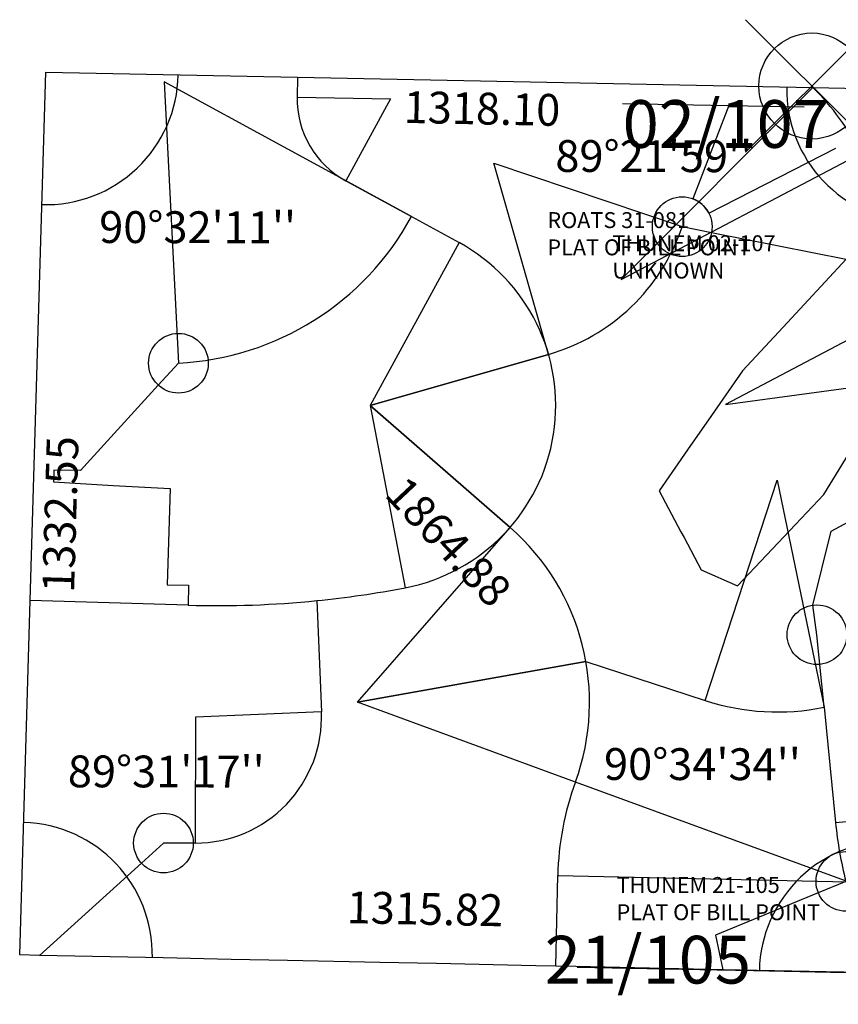
# Model space of a CAD drawing. Extents: x 1228111 to 1234889, y 225518 to 230989.
# Drawn here: x 1228111 to 1229345, y 227079 to 228564 of the extents above; entities that cross this region are included whole.
import ezdxf
from ezdxf.enums import TextEntityAlignment as Align

# ---------------------------------------------------------------- set-up
doc = ezdxf.new("R2010")
doc.units = 0
doc.header["$LTSCALE"] = 50
doc.header["$MEASUREMENT"] = 0
doc.layers.get('0').update_dxf_attribs({"color": 6, "linetype": 'CONTINUOUS'})
for name, color, linetype in [('4137', 5, 'CONTINUOUS'), ('NOTATION', 3, 'CONTINUOUS'), ('PLAT', 3, 'CONTINUOUS'), ('SURVEY', 7, 'CONTINUOUS'), ('SURVEY-VOL-PG', 7, 'CONTINUOUS')]:
    doc.layers.add(name, color=color, linetype=linetype)
doc.styles.add('L0', font='simplex', dxfattribs={"oblique": 15})

# ---------------------------------------------------------------- blocks, each defined once
blk = doc.blocks.new('FND')
for p, q in [((50, -50), (-50, 50)), ((50, 50), (-50, -50))]:
    blk.add_line(p, q)
blk.add_circle((0, 0), 40)
blk = doc.blocks.new('4137')
at = {"layer": '4137'}
for p, q in [((-22, -797.4), (0, 0)), ((0, 0), (379.9, -6.9)), ((178.7, -14.3), (201, -438.8)), ((552.2, -217.1), (178.7, -14.3)), ((379.9, -6.9), (379.4, -36.9)), ((379.9, -6.9), (1157.4, -21.1)), ((1157.4, -21.1), (868.8, -311.4)), ((1157.4, -21.1), (1317.9, -24.1)), ((1278.8, -1357.4), (1317.9, -24.1)), ((379.4, -36.9), (520.2, -39.5)), ((520.2, -39.5), (453, -163.3)), ((868.8, -311.4), (1230.6, -120)), ((1230.6, -120), (1342.8, -332.1)), ((676, -136.3), (960.5, -231.5)), ((759.3, -424.5), (676, -136.3)), ((453, -163.3), (552.2, -217.1)), ((552.2, -217.1), (623.9, -256)), ((960.5, -231.5), (1004.7, -240.2)), ((1004.7, -240.2), (1208.1, -280.2)), ((623.9, -256), (490.3, -502.1)), ((1208.1, -280.2), (1113.1, -383)), ((1342.8, -332.1), (1026.3, -499.6)), ((1113.1, -383), (1052, -449.1)), ((759.3, -424.5), (490.3, -502.1)), ((490.3, -502.1), (759.3, -424.5)), ((1174.9, -635.1), (1306.3, -418.7)), ((1306.3, -418.7), (1359.9, -544.7)), ((201, -438.8), (170.7, -472.1)), ((1052, -449.1), (1005.2, -516.5)), ((1026.3, -499.6), (1381.1, -451.1)), ((1381.1, -451.1), (1396.6, -564.5)), ((170.7, -472.1), (53.4, -601.2)), ((490.3, -502.1), (543.7, -777)), ((701.6, -685.8), (490.3, -502.1)), ((490.3, -502.1), (701.6, -685.8)), ((1005.2, -516.5), (969.3, -568.2)), ((1359.9, -544.7), (1345.2, -602.9)), ((969.3, -568.2), (926.6, -629.9)), ((13.4, -600.3), (12.9, -618.3)), ((53.4, -601.2), (13.4, -600.3)), ((1186.2, -690.6), (1345.2, -602.9)), ((1345.2, -602.9), (1347.1, -712.9)), ((12.9, -618.3), (102.8, -623.3)), ((102.8, -623.3), (188.7, -628.1)), ((996.5, -946.4), (1104.6, -613.5)), ((1104.6, -613.5), (1175.9, -956.2)), ((188.7, -628.1), (184.7, -773.1)), ((926.6, -629.9), (959.4, -691.7)), ((1132.2, -680.5), (1174.9, -635.1)), ((1044.8, -773.5), (1132.2, -680.5)), ((1414.8, -669), (1443.9, -806)), ((472, -949.9), (701.6, -685.8)), ((959.4, -691.7), (964.1, -700.5)), ((1158.4, -802.2), (1186.2, -690.6)), ((964.1, -700.5), (989.9, -749.1)), ((1347.1, -712.9), (1348.8, -812.8)), ((989.9, -749.1), (1044.8, -773.5)), ((184.7, -773.1), (216.9, -773.9)), ((216.9, -773.9), (216.1, -803.9)), ((-36.8, -1332), (-22, -797.4)), ((216.1, -803.9), (-22, -797.4)), ((410.2, -796.7), (417.5, -964.6)), ((1164.9, -846.8), (1158.4, -802.2)), ((1348.8, -812.8), (1361.4, -912)), ((1175.9, -956.2), (1164.9, -846.8)), ((816.4, -887.9), (472, -949.9)), ((472, -949.9), (816.4, -887.9)), ((816.4, -887.9), (996.5, -946.4)), ((1361.4, -912), (1372.8, -1001.3)), ((800.8, -1069.7), (472, -949.9)), ((417.5, -964.6), (227.7, -972.8)), ((1175.9, -956.2), (1193.4, -1130.3)), ((227.7, -972.8), (227.7, -1162.8)), ((1488.7, -968.6), (1524.8, -1074.8)), ((1372.8, -1001.3), (1384.2, -1090.6)), ((1212.4, -1219.4), (800.8, -1069.7)), ((1193.4, -1130.3), (1790.4, -1070.2)), ((1790.4, -1070.2), (1209.1, -1218.9)), ((1524.8, -1074.8), (1253.5, -1167)), ((1384.2, -1090.6), (1403.6, -1163)), ((179.7, -1162.8), (146.4, -1193.1)), ((227.7, -1162.8), (179.7, -1162.8)), ((1253.5, -1167), (1540, -1169.7)), ((1403.6, -1163), (1435, -1280.3)), ((1540, -1169.7), (1858.3, -1172.7)), ((1858.3, -1172.7), (1548.4, -1245.4)), ((146.4, -1193.1), (-6.8, -1332.6)), ((771.9, -1347.6), (774.5, -1211)), ((774.5, -1211), (1212.4, -1219.4)), ((1209.1, -1218.9), (1167.5, -1236.1)), ((1167.5, -1236.1), (1012.6, -1300.3)), ((1548.4, -1245.4), (1566.2, -1321.5)), ((1435, -1280.3), (1456.6, -1360.8)), ((1012.6, -1300.3), (1023.7, -1352.5)), ((1566.2, -1321.5), (1217.6, -1403.3)), ((-6.8, -1332.6), (-36.8, -1332)), ((179.7, -1336.2), (-6.8, -1332.6)), ((282.3, -1338.2), (179.7, -1336.2)), ((366.9, -1339.8), (282.3, -1338.2)), ((506.4, -1342.5), (366.9, -1339.8)), ((591.9, -1344.1), (506.4, -1342.5)), ((741.9, -1347), (591.9, -1344.1)), ((771.9, -1347.6), (741.9, -1347)), ((801.9, -1348.2), (771.9, -1347.6)), ((1001.8, -1352), (801.9, -1348.2)), ((1023.7, -1352.5), (1001.8, -1352)), ((1248.7, -1356.8), (1023.7, -1352.5)), ((1217.6, -1403.3), (1573.4, -1363)), ((1278.8, -1357.4), (1248.7, -1356.8)), ((1456.6, -1360.8), (1278.8, -1357.4)), ((1543.2, -1362.5), (1456.6, -1360.8)), ((1573.4, -1363), (1543.2, -1362.5))]:
    blk.add_line(p, q, dxfattribs=at)
for centre in [(960.5, -231.5), (201, -438.8), (1164.9, -846.8), (179.7, -1162.8), (1209.1, -1218.9)]:
    blk.add_circle(centre, 45, dxfattribs=at)
for centre, radius, start, end in [((0, 0), 200, 268.4182, 358.9544), ((1317.9, -24.1), 200, 178.9544, 268.3208), ((868.8, -311.4), 409.3, 27.8806, 45.1692), ((520.2, -39.5), 140.8, 178.9544, 241.5), ((178.7, -14.3), 425, 273, 331.5), ((676, -136.3), 300, 286.1092, 341.495), ((490.3, -502.1), 280, 281, 61.5), ((2815.8, -370.8), 1432.4, 187.7722, 192.0139), ((472, -949.9), 350, 340, 49.0002), ((257.5, 695.5), 1500, 275.8433, 281), ((257.5, 695.5), 1500, 268.4183, 275.8433), ((2845, -507.8), 1432.4, 192.0139, 198.7639), ((1104.6, -613.5), 350, 252, 281.75), ((227.7, -972.8), 190, 270, 2.5), ((1212.4, -1219.4), 437.9, 160, 178.8969), ((1253.5, -1167), 286.5, 359.4556, 18.7639), ((-36.8, -1332), 200, 358.8969, 88.4183), ((1790.4, -1070.2), 600, 185.75, 194.3444), ((1278.8, -1357.4), 200, 88.3208, 178.8969), ((1858.3, -1172.7), 318.3, 179.4556, 193.2056), ((1217.6, -1403.3), 358.1, 6.4478, 13.2056)]:
    blk.add_arc(centre, radius, start, end, dxfattribs=at)
at = {"layer": '4137', "style": 'L0', "oblique": 15}
for s, rotation, p in [('1318.10', 358.9544, (658.1, -60)), ('1332.55', 88.4182, (29.6, -667.3)), ('1333.89', 88.3208, (1250.4, -708.8)), ('1864.88', 313.2926, (604.5, -711.6)), ('1315.82', 358.8969, (574.2, -1267.6))]:
    blk.add_text(s, height=48, rotation=rotation, dxfattribs=at).set_placement(p, align=Align.MIDDLE)
for s, p in [("89%%D21'59''", (769, -149.2)), ("90%%D32'11''", (81.1, -257.6)), ("90%%D34'34''", (844, -1066.4)), ("89%%D31'17''", (35.2, -1078.9))]:
    blk.add_text(s, height=48, dxfattribs=at).set_placement(p)

msp = doc.modelspace()

# ---------------------------------------------------------------- linework, layer by layer
at = {"layer": 'SURVEY', "color": 6}
for p, q in [((1229019.9, 228437.4), (1229179.8, 228434.5)), ((1229179.8, 228434.5), (1229125.8, 228293.7)), ((1229179.8, 228434.5), (1229293.6, 228432.4)), ((1229149.8, 228272.2), (1229341.3, 228370.1))]:
    msp.add_line(p, q, dxfattribs=at)
at = {"layer": 'SURVEY', "color": 2}
for p, q in [((1228951.3, 227134.9), (1229162.3, 227130.8)), ((1229162.3, 227130.8), (1229217.2, 227129.7)), ((1229217.2, 227129.7), (1229333.4, 227127.4)), ((1229333.4, 227127.4), (1229428.2, 227125.6))]:
    msp.add_line(p, q, dxfattribs=at)
at = {"layer": 'SURVEY', "color": 6}
msp.add_arc((1229109.7, 228251.7), 45, 27.0572, 68.9939, dxfattribs=at)

# ---------------------------------------------------------------- block references
at = {"layer": 'NOTATION', "xscale": 2, "yscale": 2, "zscale": 2}
msp.add_blockref('FND', (1229305.4, 228463.9), dxfattribs=at)
at = {"layer": 'PLAT', "xscale": 0.9997677457644039, "yscale": 0.9997677457644039, "zscale": 0.9997677457644039, "rotation": 359.9015901011873}
msp.add_blockref('4137', (1228149.8, 228484.8), dxfattribs=at)

# ---------------------------------------------------------------- texts
at = {"layer": 'SURVEY', "color": 5, "style": 'L0', "oblique": 15}
for s, p in [('ROATS 31-081', (1228906.3, 228249.6)), ('PLAT OF BILL POINT', (1228906.3, 228208.5))]:
    msp.add_text(s, height=24, dxfattribs=at).set_placement(p)
at = {"layer": 'SURVEY', "color": 6, "style": 'L0', "oblique": 15}
for s, p in [('THUNEM 02-107', (1229004.4, 228214.7)), ('UNKNOWN', (1229004.4, 228173.5))]:
    msp.add_text(s, height=24, dxfattribs=at).set_placement(p)
at = {"layer": 'SURVEY', "color": 2, "style": 'L0', "oblique": 15}
for s, p in [('THUNEM 21-105', (1229010.7, 227246.7)), ('PLAT OF BILL POINT', (1229010.7, 227205.6))]:
    msp.add_text(s, height=24, rotation=359.9847, dxfattribs=at).set_placement(p)
at = {"layer": 'SURVEY-VOL-PG', "style": 'L0', "oblique": 15}
for s, p in [('02/107', (1229019.9, 228370.6)), ('21/105', (1228902.4, 227110))]:
    msp.add_text(s, height=72, dxfattribs=at).set_placement(p)

doc.saveas('drawing.dxf')
